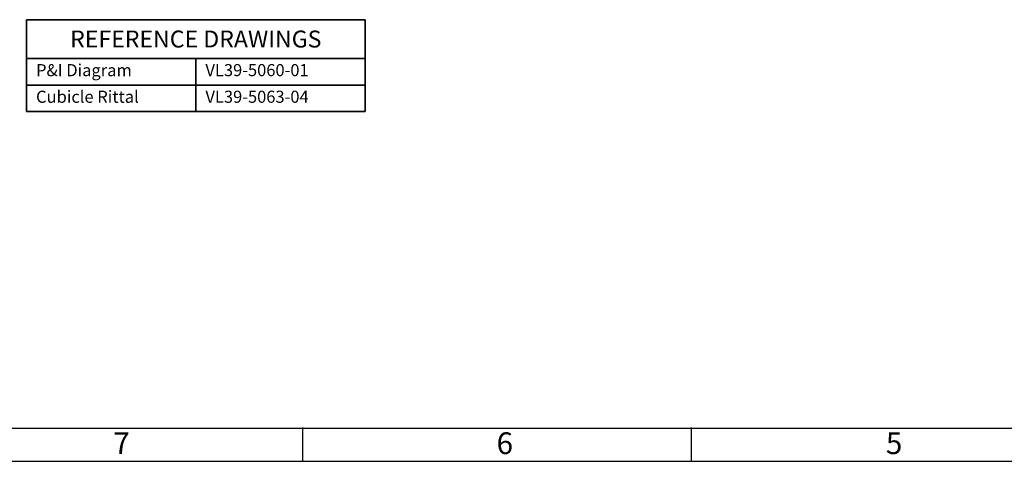
# Paper-space layout 'Sheet_1' of a CAD drawing. Units: millimetres. Extents: x 12 to 829, y 13 to 581.
# Drawn here: x 282 to 485, y 13 to 104 of the extents above; entities that cross this region are included whole.
import ezdxf

# ---------------------------------------------------------------- set-up
doc = ezdxf.new("R2010")
doc.units = ezdxf.units.MM
doc.layers.get('0').update_dxf_attribs({"lineweight": 25})
doc.layers.add('Sketch Geometry(OMA)', color=7, linetype='Continuous', lineweight=35)
doc.layers.add('Symbols(OMA)', color=7, linetype='Continuous', lineweight=25)
doc.styles.add('ROMANS_79-Arial', font='ARIAL.TTF')
doc.styles.add('Vacon', font='ARIAL.TTF')

# ---------------------------------------------------------------- blocks, each defined once
blk = doc.blocks.new('Borders Citec A1')
at = {"color": 7, "linetype": 'Continuous'}
for p, q in [((18.84, 19.84), (822.16, 19.84)), ((340.2, 20), (340.2, 13)), ((420.5, 20), (420.5, 13)), ((12, 13), (829, 13))]:
    blk.add_line(p, q, dxfattribs=at)
at = {"color": 7, "style": 'ROMANS_79-Arial'}
for s, p in [('7', (301.1, 14.49)), ('6', (380.29, 14.49)), ('5', (460.73, 14.49))]:
    blk.add_text(s, height=4.5, dxfattribs=at).set_placement(p)

psp = doc.layouts.new('Sheet_1')

# ---------------------------------------------------------------- linework, layer by layer
at = {"layer": 'Sketch Geometry(OMA)', "color": 7}
for p, q in [((283.14, 85.26), (283.14, 104.26)), ((283.14, 104.26), (353.14, 104.26)), ((353.14, 104.26), (353.14, 85.26)), ((283.14, 96.26), (353.14, 96.26)), ((318.14, 96.26), (318.14, 85.26)), ((283.14, 90.76), (353.14, 90.76)), ((283.14, 85.26), (353.14, 85.26))]:
    psp.add_line(p, q, dxfattribs=at)

# ---------------------------------------------------------------- block references
psp.add_blockref('Borders Citec A1', (0, 0))

# ---------------------------------------------------------------- texts
at = {"layer": 'Symbols(OMA)', "color": 7, "style": 'Vacon'}
for s, insert, char_height, width, attachment_point in [('\\fArial|b0|i0;\\H3.5000;REFERENCE DRAWINGS', (318.14, 100.26), 3.5, 70.0126, 5), ('P&I Diagram', (285.14, 93.5), 2.5, 33.0005, 4), ('VL39-5060-01', (320.14, 93.51), 2.5, 33.0011, 4), ('Cubicle Rittal', (285.14, 88.01), 2.5, 32.9984, 4), ('VL39-5063-04', (320.14, 88.01), 2.5, 33.0013, 4)]:
    psp.add_mtext(s, dxfattribs=dict(at, insert=insert, char_height=char_height, width=width, attachment_point=attachment_point))

doc.saveas('drawing.dxf')
